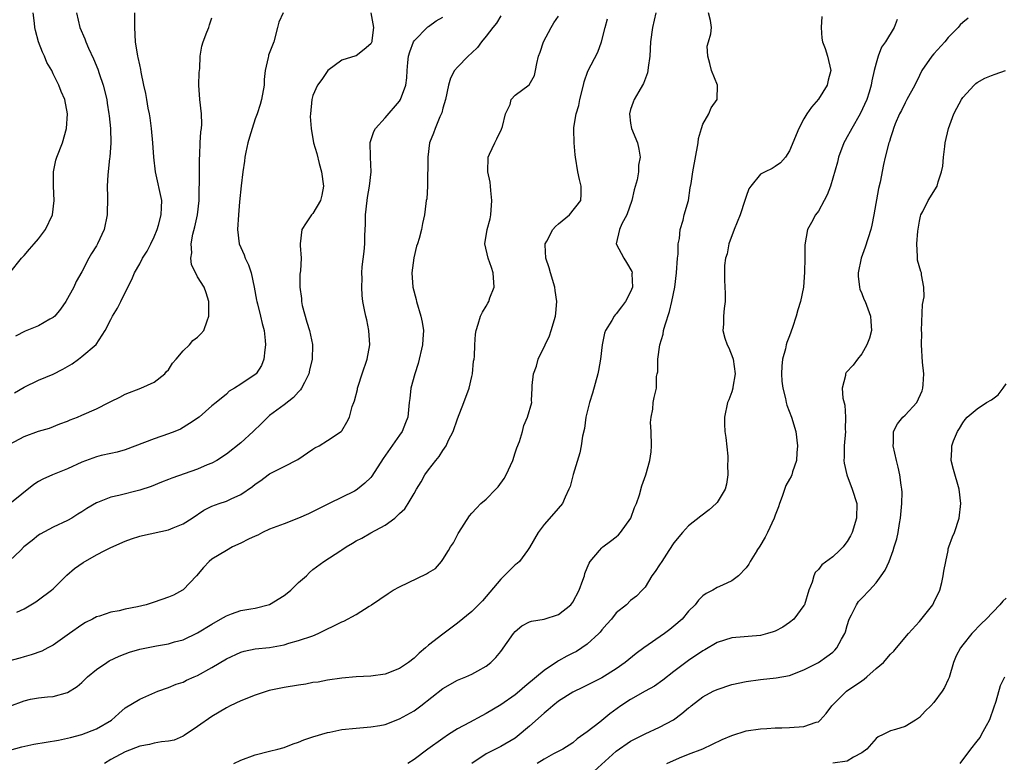
# Model space of a CAD drawing. Units: inches. Extents: x 2559000 to 2562000, y 1536000 to 1539000.
# Drawn here: x 2559218 to 2559355, y 1536899 to 1537002 of the extents above; entities that cross this region are included whole.
import ezdxf

# ---------------------------------------------------------------- set-up
doc = ezdxf.new("R2010")
doc.units = ezdxf.units.IN
doc.header["$MEASUREMENT"] = 0
doc.layers.add('LD25591536_2ft', color=123, linetype='Continuous')

msp = doc.modelspace()

# ---------------------------------------------------------------- linework, layer by layer
at = {"layer": 'LD25591536_2ft'}
for points, elevation in [([(2559254.86, 1537003), (2559254.27, 1537001.73), (2559254.1, 1537001), (2559253.58, 1536999), (2559252.86, 1536997.14), (2559252.83, 1536997), (2559252.81, 1536996.81), (2559252.38, 1536995), (2559252.24, 1536993.76), (2559252.22, 1536993), (2559251.88, 1536991), (2559251.68, 1536990.32), (2559251.25, 1536989), (2559251, 1536988.33), (2559250.57, 1536987), (2559250.21, 1536985.79), (2559250, 1536985), (2559249.72, 1536983.72), (2559249.58, 1536983), (2559249.53, 1536982.47), (2559249.3, 1536981), (2559249.06, 1536979.06), (2559248.84, 1536976.84), (2559248.69, 1536975), (2559248.56, 1536973), (2559248.78, 1536971), (2559249.47, 1536969.47), (2559249.61, 1536969), (2559250.09, 1536968.09), (2559250.43, 1536967), (2559250.87, 1536965), (2559251.18, 1536963.18), (2559251.22, 1536963), (2559251.33, 1536962.67), (2559251.74, 1536961), (2559251.95, 1536959.95), (2559252.25, 1536959), (2559252.39, 1536957.61), (2559252.43, 1536957), (2559252.32, 1536956.32), (2559252.21, 1536955), (2559251.86, 1536954.14), (2559251.13, 1536953), (2559251, 1536952.88), (2559249, 1536951.55), (2559248.12, 1536951), (2559247.41, 1536950.59), (2559247, 1536950.16), (2559245.59, 1536949), (2559245, 1536948.54), (2559243.22, 1536947), (2559241.9, 1536946.1), (2559240.66, 1536945.34), (2559239.86, 1536945), (2559239, 1536944.66), (2559237, 1536943.96), (2559233, 1536942.45), (2559231.86, 1536942.14), (2559231, 1536941.94), (2559229.67, 1536941.67), (2559229, 1536941.51), (2559227, 1536940.77), (2559225, 1536939.82), (2559222.94, 1536939), (2559221.6, 1536938.4), (2559221, 1536938.06), (2559220.33, 1536937.67), (2559217, 1536934.96)], 8498), ([(2559267.01, 1537002.99), (2559267.36, 1537001), (2559267.17, 1536999.17), (2559267.15, 1536999), (2559267.11, 1536998.89), (2559267, 1536998.72), (2559266.09, 1536997.91), (2559265, 1536997.06), (2559264.94, 1536997.06), (2559263, 1536996.47), (2559261.04, 1536995), (2559260.22, 1536993.78), (2559259.64, 1536993), (2559259, 1536991.55), (2559258.82, 1536991), (2559258.65, 1536989), (2559258.63, 1536988.63), (2559258.73, 1536987), (2559259.09, 1536985), (2559259.53, 1536983.53), (2559259.85, 1536982.15), (2559260.19, 1536981), (2559260.44, 1536979), (2559260.24, 1536977.76), (2559260.02, 1536977), (2559259, 1536975.22), (2559258.8, 1536975), (2559258.07, 1536973.93), (2559257.46, 1536973), (2559257.23, 1536971), (2559257.22, 1536970.78), (2559257.35, 1536969), (2559257.28, 1536967.28), (2559257.19, 1536966.81), (2559257.17, 1536965), (2559257.41, 1536963.41), (2559257.41, 1536963), (2559257.52, 1536962.48), (2559258.16, 1536960.16), (2559258.52, 1536959), (2559258.93, 1536957.07), (2559258.94, 1536956.94), (2559258.91, 1536955), (2559258.51, 1536953.49), (2559258.42, 1536953), (2559257.81, 1536951.81), (2559257.42, 1536951), (2559257.25, 1536950.75), (2559257, 1536950.51), (2559256.3, 1536949.7), (2559255, 1536948.68), (2559253, 1536947.22), (2559252.74, 1536947), (2559251.88, 1536946.12), (2559250.71, 1536945), (2559249, 1536943.42), (2559247, 1536941.86), (2559245.7, 1536941), (2559245, 1536940.61), (2559244.36, 1536940.36), (2559243, 1536939.78), (2559239.45, 1536938.55), (2559239, 1536938.34), (2559238.03, 1536937.97), (2559236.61, 1536937.39), (2559235, 1536936.85), (2559232.13, 1536936.13), (2559231, 1536935.88), (2559229.17, 1536935.17), (2559229, 1536935.11), (2559227.66, 1536934.34), (2559227, 1536933.87), (2559226.45, 1536933.55), (2559225.58, 1536933), (2559225, 1536932.65), (2559223, 1536931.76), (2559221.23, 1536930.77), (2559221, 1536930.62), (2559220.11, 1536929.89), (2559218.97, 1536929), (2559218.47, 1536928.52), (2559217, 1536927.11)], 8496), ([(2559217.03, 1536966.97), (2559218.64, 1536969), (2559219, 1536969.39), (2559219.73, 1536970.27), (2559220.4, 1536971), (2559221, 1536971.7), (2559221.97, 1536973), (2559222.93, 1536975), (2559223.17, 1536977), (2559223.05, 1536979), (2559223.06, 1536981), (2559223.4, 1536982.6), (2559223.51, 1536983), (2559224.29, 1536985), (2559224.88, 1536987), (2559225.01, 1536989), (2559224.62, 1536991), (2559224.13, 1536992.13), (2559223.8, 1536993), (2559223, 1536994.58), (2559222.81, 1536995), (2559222.13, 1536996.13), (2559221.83, 1536997), (2559221.54, 1536997.54), (2559220.97, 1536999), (2559220.55, 1537000.55), (2559220.46, 1537001), (2559220.41, 1537001.59), (2559220.24, 1537003)], 8506), ([(2559217.66, 1536950.34), (2559219, 1536951.14), (2559221, 1536952.11), (2559223, 1536952.94), (2559224.36, 1536953.64), (2559225, 1536954.02), (2559225.63, 1536954.37), (2559226.52, 1536955), (2559227, 1536955.37), (2559228.96, 1536957.04), (2559230.24, 1536959), (2559231, 1536960.54), (2559231.24, 1536961), (2559231.92, 1536962.08), (2559232.4, 1536963), (2559233, 1536964.25), (2559233.92, 1536966.08), (2559234.27, 1536967), (2559235, 1536968.23), (2559235.4, 1536969), (2559236.02, 1536969.98), (2559236.55, 1536971), (2559237, 1536971.96), (2559237.4, 1536973), (2559237.6, 1536973.6), (2559237.98, 1536975), (2559238.04, 1536976.04), (2559238.05, 1536977), (2559237.18, 1536981), (2559236.98, 1536983), (2559236.83, 1536985), (2559236.63, 1536987), (2559236.44, 1536988.44), (2559236.35, 1536989), (2559236.18, 1536989.82), (2559235.97, 1536991), (2559235.84, 1536991.84), (2559235.58, 1536993), (2559235.21, 1536994.79), (2559235.16, 1536995.16), (2559235, 1536995.81), (2559234.8, 1536996.8), (2559234.74, 1536997), (2559234.4, 1536999), (2559234.33, 1537001), (2559234.32, 1537003)], 8502), ([(2559226.26, 1537003), (2559226.69, 1537001), (2559227.41, 1536999.41), (2559227.52, 1536999), (2559227.89, 1536998.11), (2559228.62, 1536996.62), (2559229.2, 1536995.2), (2559229.38, 1536994.62), (2559229.94, 1536993), (2559230.43, 1536991), (2559230.49, 1536990.49), (2559230.74, 1536989), (2559230.76, 1536988.75), (2559230.94, 1536987), (2559231, 1536985), (2559230.87, 1536983), (2559230.84, 1536982.84), (2559230.57, 1536980.57), (2559230.48, 1536979), (2559230.52, 1536977.48), (2559230.51, 1536975), (2559230.09, 1536973), (2559229.16, 1536971), (2559229, 1536970.72), (2559228.34, 1536969.66), (2559227.96, 1536969), (2559227, 1536967.1), (2559226.22, 1536965.78), (2559225.87, 1536965), (2559224.76, 1536963), (2559224.05, 1536961.95), (2559223.23, 1536961), (2559223, 1536960.79), (2559222.55, 1536960.55), (2559221, 1536959.63), (2559219.12, 1536958.88), (2559217.81, 1536958.19)], 8504), ([(2559306.49, 1537003), (2559306.02, 1537001), (2559305.77, 1536999), (2559305.65, 1536997), (2559305.44, 1536995.44), (2559305.4, 1536995), (2559305.32, 1536994.68), (2559304.78, 1536993.22), (2559304.66, 1536993), (2559304.13, 1536992.13), (2559303.48, 1536991), (2559303.37, 1536990.63), (2559303, 1536989.6), (2559302.82, 1536989), (2559303, 1536987.73), (2559303.13, 1536987), (2559303.94, 1536985), (2559304.14, 1536984.14), (2559304.3, 1536983), (2559304.11, 1536981.89), (2559304.07, 1536981), (2559303.89, 1536979.89), (2559303.51, 1536978.49), (2559303.16, 1536977), (2559302.45, 1536975), (2559301.77, 1536973.77), (2559301.45, 1536973), (2559301, 1536971), (2559302.04, 1536969), (2559302.41, 1536968.41), (2559303.15, 1536967.15), (2559303.19, 1536967), (2559303.17, 1536966.83), (2559303.25, 1536965), (2559303, 1536964.34), (2559302.28, 1536963), (2559301.72, 1536962.28), (2559301, 1536961.32), (2559300.84, 1536961.16), (2559300.73, 1536961), (2559300.39, 1536960.39), (2559299.52, 1536959), (2559299.36, 1536958.64), (2559299.04, 1536957), (2559298.83, 1536955), (2559298.54, 1536953.46), (2559298.47, 1536953), (2559297.7, 1536950.3), (2559297.3, 1536949), (2559296.81, 1536947), (2559296.59, 1536945.41), (2559296.33, 1536944.33), (2559296.13, 1536943), (2559295.94, 1536942.06), (2559295.02, 1536939.02), (2559294.62, 1536937.38), (2559294.45, 1536937), (2559293.91, 1536935.91), (2559293.57, 1536935), (2559292.38, 1536933.62), (2559291, 1536932.1), (2559290.19, 1536931), (2559289, 1536928.93), (2559288.7, 1536928.52), (2559287.59, 1536927), (2559287.29, 1536926.71), (2559287, 1536926.53), (2559285.5, 1536925), (2559285, 1536924.55), (2559283, 1536922.15), (2559282.46, 1536921.54), (2559281, 1536920.04), (2559279, 1536918.43), (2559277, 1536916.92), (2559275, 1536915.38), (2559274.6, 1536915), (2559273.73, 1536914.27), (2559273, 1536913.59), (2559272.24, 1536913), (2559271, 1536912.14), (2559269, 1536911.35), (2559267, 1536911.08), (2559265, 1536911.02), (2559263, 1536910.83), (2559261, 1536910.53), (2559259.72, 1536910.28), (2559259, 1536910.2), (2559258, 1536910), (2559257, 1536909.86), (2559255, 1536909.52), (2559252.91, 1536909.09), (2559251, 1536908.48), (2559249, 1536907.69), (2559247.53, 1536907), (2559247, 1536906.73), (2559245, 1536905.5), (2559243, 1536904.1), (2559241.14, 1536902.86), (2559241, 1536902.78), (2559239.78, 1536902.22), (2559239, 1536902.07), (2559238.01, 1536902.01), (2559237, 1536901.8), (2559236.37, 1536901.63), (2559235, 1536901.39), (2559233, 1536900.62), (2559231, 1536899.54), (2559230.11, 1536899)], 8486), ([(2559248.04, 1536899), (2559249, 1536899.44), (2559251, 1536900.19), (2559253, 1536900.72), (2559254.13, 1536901), (2559255, 1536901.23), (2559256.27, 1536901.73), (2559257, 1536901.95), (2559257.75, 1536902.25), (2559259, 1536902.69), (2559261, 1536903.29), (2559261.35, 1536903.35), (2559263, 1536903.7), (2559265, 1536903.91), (2559267, 1536904.06), (2559268.27, 1536904.27), (2559269, 1536904.42), (2559271, 1536905.17), (2559273, 1536906.31), (2559273.95, 1536907), (2559277, 1536909.39), (2559279, 1536910.55), (2559280.16, 1536911), (2559281, 1536911.37), (2559281.85, 1536911.85), (2559283, 1536912.47), (2559283.64, 1536913), (2559284.31, 1536913.69), (2559285, 1536914.53), (2559286.77, 1536917), (2559287, 1536917.29), (2559287.94, 1536918.06), (2559289, 1536918.62), (2559289.28, 1536918.72), (2559291, 1536918.99), (2559293, 1536919.64), (2559294.7, 1536921), (2559294.85, 1536921.15), (2559295, 1536921.35), (2559295.88, 1536923), (2559296.38, 1536924.38), (2559296.59, 1536925), (2559296.67, 1536925.33), (2559297, 1536926.12), (2559297.24, 1536926.76), (2559297.41, 1536927), (2559298.7, 1536928.52), (2559299, 1536928.86), (2559299.16, 1536929), (2559300.21, 1536929.79), (2559301, 1536930.42), (2559301.31, 1536930.69), (2559301.58, 1536931), (2559303.04, 1536933), (2559303.55, 1536934.45), (2559303.8, 1536935), (2559304.22, 1536936.22), (2559304.55, 1536937.45), (2559305.1, 1536939), (2559305.67, 1536941), (2559305.83, 1536942.17), (2559305.89, 1536943), (2559305.84, 1536945), (2559305.75, 1536946.25), (2559305.82, 1536947), (2559306.09, 1536948.09), (2559306.14, 1536949), (2559306.27, 1536949.73), (2559306.57, 1536951), (2559306.6, 1536952.61), (2559306.68, 1536953), (2559306.75, 1536953.25), (2559306.77, 1536955), (2559307.05, 1536957), (2559307.51, 1536958.49), (2559307.56, 1536959), (2559307.76, 1536959.76), (2559308.39, 1536961.61), (2559308.71, 1536963), (2559309.1, 1536965), (2559309.37, 1536967), (2559309.51, 1536969), (2559309.58, 1536969.58), (2559309.58, 1536971), (2559309.75, 1536971.75), (2559309.84, 1536973), (2559310.26, 1536974.26), (2559310.43, 1536975), (2559310.99, 1536977), (2559311.25, 1536978.75), (2559311.37, 1536979.37), (2559311.61, 1536981), (2559312.33, 1536985), (2559312.4, 1536985.6), (2559312.8, 1536987), (2559313, 1536987.57), (2559313.81, 1536989), (2559314.16, 1536989.84), (2559314.97, 1536991), (2559315.03, 1536993), (2559314.21, 1536995), (2559313.97, 1536995.97), (2559313.69, 1536997), (2559313.62, 1536998.38), (2559313.76, 1536999), (2559314.1, 1537000.1), (2559314.2, 1537001), (2559314.05, 1537001.95), (2559313.8, 1537003)], 8484), ([(2559285, 1537002.61), (2559284.41, 1537001.59), (2559283.9, 1537001), (2559283, 1536999.77), (2559282.36, 1536999), (2559281.77, 1536998.23), (2559281, 1536997.45), (2559280.51, 1536997), (2559279, 1536995.5), (2559278.61, 1536995), (2559278.05, 1536993.95), (2559277.78, 1536993), (2559277.37, 1536991), (2559277, 1536989.79), (2559276.84, 1536989.16), (2559276.58, 1536988.58), (2559275.93, 1536987), (2559275.68, 1536986.32), (2559275.16, 1536985), (2559274.89, 1536983), (2559274.9, 1536981.1), (2559274.88, 1536980.88), (2559274.86, 1536979), (2559274.77, 1536977.23), (2559274.69, 1536977), (2559274.61, 1536976.61), (2559274.45, 1536975), (2559274.18, 1536973.82), (2559274.05, 1536973), (2559273.73, 1536971.73), (2559273.48, 1536971), (2559273.34, 1536970.66), (2559272.95, 1536969.05), (2559272.71, 1536967), (2559272.85, 1536965), (2559273.29, 1536963.29), (2559273.35, 1536963), (2559273.95, 1536961), (2559274.13, 1536960.13), (2559274.3, 1536959), (2559274.22, 1536957.78), (2559274.19, 1536957), (2559273.58, 1536954.42), (2559273.09, 1536953), (2559272.55, 1536951), (2559272.41, 1536949.59), (2559272.33, 1536949), (2559272.16, 1536947), (2559271.82, 1536946.18), (2559271.37, 1536945), (2559271, 1536944.5), (2559268.73, 1536941.27), (2559267.17, 1536938.83), (2559267, 1536938.63), (2559266.16, 1536937.84), (2559265.18, 1536937), (2559265, 1536936.88), (2559264.74, 1536936.74), (2559261.26, 1536935), (2559258.39, 1536933.61), (2559257, 1536932.98), (2559255, 1536932.22), (2559253, 1536931.45), (2559252.02, 1536931), (2559251.36, 1536930.64), (2559251, 1536930.5), (2559250.06, 1536930.06), (2559249, 1536929.53), (2559247.87, 1536929), (2559247, 1536928.52), (2559245, 1536927.29), (2559244.61, 1536927), (2559243.85, 1536926.15), (2559242.87, 1536925), (2559241, 1536923.05), (2559240.93, 1536923), (2559239.66, 1536922.34), (2559239, 1536922.03), (2559237, 1536921.33), (2559235.89, 1536921), (2559234.71, 1536920.71), (2559233, 1536920.36), (2559232.15, 1536920.15), (2559231, 1536919.95), (2559229.42, 1536919.42), (2559229, 1536919.3), (2559228.47, 1536919), (2559227.49, 1536918.51), (2559227, 1536918.23), (2559225.3, 1536917), (2559223, 1536915.4), (2559222.29, 1536915), (2559221.43, 1536914.57), (2559219.96, 1536914.04), (2559219, 1536913.76), (2559218.39, 1536913.61), (2559216.82, 1536913.18)], 8492), ([(2559217, 1536906.96), (2559219, 1536907.68), (2559219.89, 1536907.89), (2559221, 1536908.08), (2559222.21, 1536908.21), (2559223, 1536908.27), (2559225, 1536908.81), (2559226.32, 1536909.68), (2559227, 1536910.22), (2559227.79, 1536911), (2559229, 1536912), (2559230.45, 1536913), (2559230.79, 1536913.21), (2559232.14, 1536913.86), (2559233, 1536914.2), (2559233.59, 1536914.41), (2559235, 1536914.85), (2559237.32, 1536915.32), (2559239, 1536915.59), (2559239.83, 1536915.83), (2559241, 1536916.12), (2559243, 1536917.08), (2559245, 1536918.3), (2559246.21, 1536919), (2559247, 1536919.47), (2559247.71, 1536919.71), (2559249, 1536920.2), (2559250.41, 1536920.41), (2559251, 1536920.52), (2559253, 1536921.03), (2559255, 1536922.28), (2559255.42, 1536922.58), (2559255.93, 1536923), (2559257, 1536924.08), (2559258.09, 1536925), (2559258.52, 1536925.48), (2559259, 1536925.86), (2559260.52, 1536927), (2559262.86, 1536928.52), (2559263, 1536928.6), (2559263.58, 1536929), (2559264.49, 1536929.51), (2559265, 1536929.83), (2559265.79, 1536930.21), (2559267, 1536930.94), (2559269, 1536932.03), (2559270.33, 1536933), (2559271, 1536933.63), (2559271.72, 1536934.28), (2559272.18, 1536935), (2559273, 1536936.41), (2559273.32, 1536937), (2559273.98, 1536938.02), (2559274.49, 1536939), (2559275, 1536939.69), (2559276, 1536941), (2559276.48, 1536941.52), (2559277, 1536942.35), (2559277.46, 1536943), (2559277.78, 1536943.78), (2559278.4, 1536945), (2559279, 1536946.77), (2559279.91, 1536949), (2559280.62, 1536951), (2559281, 1536952.61), (2559281.08, 1536953), (2559281.25, 1536954.75), (2559281.32, 1536955), (2559281.38, 1536955.38), (2559281.43, 1536957), (2559281.52, 1536958.48), (2559281.6, 1536959), (2559281.88, 1536959.88), (2559282.2, 1536961), (2559282.48, 1536961.52), (2559283, 1536962.35), (2559283.24, 1536962.76), (2559283.34, 1536963), (2559283.5, 1536963.5), (2559284.09, 1536965), (2559283.97, 1536967), (2559283.74, 1536967.74), (2559283.25, 1536969), (2559282.81, 1536971), (2559283.14, 1536973), (2559283.55, 1536974.45), (2559283.64, 1536975), (2559283.79, 1536977), (2559283.62, 1536978.38), (2559283.59, 1536979), (2559283.53, 1536979.53), (2559283.2, 1536981), (2559283.26, 1536983), (2559283.44, 1536983.45), (2559284.17, 1536985), (2559284.47, 1536985.53), (2559285.13, 1536986.87), (2559285.26, 1536987.26), (2559285.67, 1536989), (2559286.29, 1536990.29), (2559286.44, 1536991), (2559287, 1536991.62), (2559288.96, 1536993.04), (2559289.68, 1536994.32), (2559289.83, 1536995), (2559289.99, 1536995.99), (2559290.25, 1536997), (2559290.46, 1536997.54), (2559290.94, 1536999), (2559291.98, 1537001), (2559292.36, 1537001.64), (2559293, 1537002.57)], 8490), ([(2559217, 1536943.22), (2559219, 1536944.32), (2559221, 1536945.03), (2559222.52, 1536945.48), (2559223.94, 1536946.06), (2559225, 1536946.45), (2559225.37, 1536946.63), (2559226.39, 1536947), (2559227, 1536947.25), (2559229, 1536948.13), (2559230.74, 1536949), (2559231, 1536949.15), (2559232.26, 1536949.74), (2559233, 1536950.19), (2559235.14, 1536951), (2559237, 1536951.82), (2559238.46, 1536953), (2559238.71, 1536953.29), (2559239, 1536953.56), (2559239.55, 1536954.45), (2559240.06, 1536955), (2559241, 1536956.18), (2559241.88, 1536957), (2559242.38, 1536957.62), (2559243, 1536958.06), (2559243.47, 1536958.53), (2559243.89, 1536959), (2559244.33, 1536960.33), (2559244.58, 1536961), (2559244.57, 1536961.43), (2559244.57, 1536963), (2559244.21, 1536964.21), (2559243.92, 1536965), (2559243, 1536966.44), (2559242.16, 1536968.16), (2559242.1, 1536969), (2559242.23, 1536969.77), (2559242.13, 1536971), (2559242.36, 1536972.36), (2559242.65, 1536973.35), (2559243, 1536975), (2559243.22, 1536977), (2559243.24, 1536978.76), (2559243.28, 1536979.28), (2559243.26, 1536982.74), (2559243.33, 1536983.33), (2559243.39, 1536985), (2559243.49, 1536986.51), (2559243.57, 1536987), (2559243.59, 1536987.59), (2559243.55, 1536989), (2559243.31, 1536991), (2559243.2, 1536993), (2559243.24, 1536994.76), (2559243.31, 1536995.31), (2559243.37, 1536997), (2559243.59, 1536998.41), (2559243.79, 1536999), (2559244.32, 1537000.32), (2559244.56, 1537001), (2559244.66, 1537001.34), (2559245, 1537002.33)], 8500), ([(2559217, 1536900.84), (2559218.68, 1536901.32), (2559220.32, 1536901.68), (2559223.76, 1536902.24), (2559225.42, 1536902.58), (2559227, 1536903.01), (2559229, 1536903.79), (2559231.08, 1536905), (2559232.09, 1536905.91), (2559233, 1536906.7), (2559235, 1536907.93), (2559237.51, 1536909), (2559239, 1536909.52), (2559240.03, 1536909.97), (2559241, 1536910.28), (2559241.48, 1536910.52), (2559242.55, 1536911), (2559243, 1536911.19), (2559245, 1536912.28), (2559247, 1536913.5), (2559249, 1536914.43), (2559249.45, 1536914.55), (2559251, 1536914.87), (2559253, 1536915.09), (2559255, 1536915.46), (2559255.67, 1536915.67), (2559257, 1536916.02), (2559259, 1536916.7), (2559259.7, 1536917), (2559263, 1536918.62), (2559263.29, 1536918.71), (2559265, 1536919.62), (2559266.78, 1536920.78), (2559267, 1536920.9), (2559267.12, 1536921), (2559268.25, 1536921.75), (2559269.43, 1536922.57), (2559270.09, 1536923), (2559271, 1536923.46), (2559274.73, 1536925.27), (2559275, 1536925.47), (2559275.98, 1536926.02), (2559276.79, 1536927), (2559277, 1536927.28), (2559277.77, 1536928.52), (2559278.07, 1536929), (2559278.45, 1536929.55), (2559279, 1536930.67), (2559279.13, 1536930.87), (2559279.2, 1536931), (2559280.69, 1536933.31), (2559281, 1536933.67), (2559281.64, 1536934.36), (2559282.27, 1536935), (2559283, 1536935.61), (2559284.35, 1536937), (2559284.66, 1536937.34), (2559285.5, 1536938.5), (2559285.77, 1536939), (2559286.66, 1536941), (2559287, 1536942.05), (2559287.25, 1536942.75), (2559287.59, 1536943.59), (2559288, 1536945), (2559288.19, 1536945.81), (2559288.73, 1536947), (2559289.3, 1536949), (2559289.29, 1536949.29), (2559289.37, 1536951), (2559289.35, 1536951.35), (2559289.53, 1536953), (2559289.95, 1536954.05), (2559290.19, 1536955), (2559291.17, 1536957), (2559291.74, 1536958.26), (2559291.99, 1536959), (2559292.57, 1536961), (2559292.62, 1536961.38), (2559292.79, 1536963), (2559292.54, 1536964.54), (2559292.5, 1536965), (2559291.89, 1536967), (2559291.7, 1536967.7), (2559291.27, 1536969), (2559291.15, 1536970.85), (2559291.15, 1536971), (2559291.39, 1536971.39), (2559292.24, 1536973), (2559292.6, 1536973.4), (2559293, 1536973.78), (2559294.53, 1536975), (2559296.11, 1536977), (2559296.13, 1536977.87), (2559296.14, 1536979), (2559295.92, 1536979.92), (2559295.69, 1536981), (2559295.38, 1536983), (2559295.32, 1536983.32), (2559295.16, 1536985), (2559295.14, 1536986.86), (2559295.11, 1536987.11), (2559295.45, 1536989), (2559295.84, 1536990.16), (2559295.96, 1536991), (2559296.47, 1536993), (2559296.54, 1536993.46), (2559297.06, 1536994.94), (2559298.44, 1536997.56), (2559298.98, 1536999), (2559299.45, 1537001), (2559299.81, 1537002.19)], 8488), ([(2559217.98, 1536919.98), (2559219, 1536920.41), (2559220.61, 1536921.39), (2559221, 1536921.65), (2559222.79, 1536923), (2559223, 1536923.19), (2559224.92, 1536925.08), (2559225.99, 1536926.01), (2559227.16, 1536926.84), (2559229, 1536927.9), (2559230.18, 1536928.52), (2559231, 1536928.94), (2559233, 1536929.82), (2559233.86, 1536930.14), (2559235, 1536930.48), (2559235.41, 1536930.59), (2559239, 1536931.37), (2559239.65, 1536931.65), (2559241, 1536932.19), (2559242.28, 1536933), (2559243.9, 1536934.1), (2559245, 1536934.63), (2559245.99, 1536935), (2559247, 1536935.33), (2559247.67, 1536935.67), (2559249, 1536936.25), (2559250.63, 1536937.37), (2559251, 1536937.7), (2559251.77, 1536938.23), (2559252.79, 1536939), (2559253, 1536939.15), (2559255, 1536940.15), (2559256.88, 1536941.12), (2559259, 1536942.55), (2559259.28, 1536942.72), (2559259.84, 1536943), (2559261, 1536943.73), (2559262.92, 1536945), (2559263, 1536945.09), (2559263.7, 1536946.3), (2559264.04, 1536947), (2559264.45, 1536948.45), (2559264.66, 1536949), (2559264.77, 1536949.23), (2559265.16, 1536950.84), (2559265.19, 1536951), (2559265.27, 1536951.27), (2559265.82, 1536953), (2559266.51, 1536955), (2559266.88, 1536957), (2559266.75, 1536959), (2559266.47, 1536960.47), (2559266.32, 1536961), (2559266.12, 1536961.88), (2559265.92, 1536963), (2559265.83, 1536963.83), (2559265.76, 1536965), (2559265.8, 1536966.2), (2559265.77, 1536967), (2559265.83, 1536967.83), (2559266.07, 1536969.93), (2559266.16, 1536971), (2559266.16, 1536972.16), (2559266.26, 1536973.74), (2559266.26, 1536975), (2559266.52, 1536977), (2559266.56, 1536977.44), (2559266.85, 1536979), (2559267.04, 1536981), (2559266.97, 1536983), (2559266.94, 1536985.06), (2559267.43, 1536986.57), (2559267.66, 1536987), (2559269, 1536988.46), (2559271, 1536990.79), (2559271.13, 1536991), (2559271.84, 1536993), (2559272, 1536994), (2559272.04, 1536995), (2559272.14, 1536996.14), (2559272.25, 1536997), (2559272.41, 1536997.59), (2559272.94, 1536999), (2559273, 1536999.11), (2559274.92, 1537001.08), (2559275, 1537001.12), (2559276.08, 1537001.92), (2559277, 1537002.41)], 8494), ([(2559329.49, 1537002.51), (2559329.4, 1537001), (2559329.49, 1536999.49), (2559329.58, 1536999), (2559329.93, 1536998.07), (2559330.25, 1536997), (2559330.71, 1536995), (2559330.34, 1536993.66), (2559330.2, 1536993), (2559329, 1536991.04), (2559328.05, 1536989.95), (2559327.41, 1536989), (2559327, 1536988.31), (2559326.28, 1536987), (2559325, 1536983.88), (2559324.45, 1536983), (2559323.76, 1536982.24), (2559323, 1536981.71), (2559322.58, 1536981.42), (2559321.61, 1536981), (2559321, 1536980.64), (2559319.64, 1536979), (2559319.39, 1536978.61), (2559319, 1536977.56), (2559318.83, 1536977), (2559318.16, 1536975), (2559317.35, 1536973), (2559316.6, 1536971), (2559316.37, 1536969.63), (2559316.13, 1536969), (2559316.01, 1536968.01), (2559315.98, 1536967), (2559316.02, 1536965.98), (2559316.11, 1536964.11), (2559316.09, 1536963), (2559315.95, 1536962.05), (2559315.87, 1536961), (2559315.86, 1536959.86), (2559315.78, 1536959), (2559316.06, 1536957.94), (2559316.36, 1536957), (2559316.58, 1536956.58), (2559317.16, 1536955.16), (2559317.2, 1536955), (2559317.48, 1536953), (2559317.16, 1536951.16), (2559317.15, 1536951), (2559317, 1536950.51), (2559316.6, 1536949.4), (2559316.43, 1536949), (2559316, 1536947), (2559315.99, 1536946.01), (2559316.06, 1536945), (2559316.18, 1536944.18), (2559316.44, 1536941.56), (2559316.47, 1536941), (2559316.42, 1536940.42), (2559316.45, 1536939), (2559316.28, 1536937.72), (2559316.07, 1536937), (2559315, 1536935.18), (2559314.86, 1536935), (2559313.86, 1536934.14), (2559312.72, 1536933.28), (2559311, 1536931.92), (2559310.17, 1536931), (2559309, 1536929.56), (2559308.3, 1536928.52), (2559307.3, 1536927), (2559307, 1536926.51), (2559306.4, 1536925.6), (2559305.95, 1536925), (2559305, 1536923.45), (2559304.6, 1536923), (2559303.81, 1536922.19), (2559303, 1536921.56), (2559302.41, 1536921), (2559301, 1536919.85), (2559300.35, 1536919), (2559299.72, 1536918.28), (2559299, 1536917.5), (2559298.79, 1536917.21), (2559298.59, 1536917), (2559297, 1536915.54), (2559296.24, 1536915), (2559295.48, 1536914.52), (2559295, 1536914.27), (2559294.14, 1536913.86), (2559293, 1536913.21), (2559292.85, 1536913.15), (2559291, 1536911.9), (2559289.96, 1536911), (2559288.35, 1536909.65), (2559287.62, 1536909), (2559287, 1536908.5), (2559285, 1536907.1), (2559283, 1536905.9), (2559282.38, 1536905.62), (2559280.68, 1536904.68), (2559279, 1536903.79), (2559277.76, 1536903), (2559277, 1536902.47), (2559274.92, 1536901), (2559273, 1536899.57), (2559272.12, 1536899)], 8482), ([(2559339.93, 1537002.07), (2559339.51, 1537001), (2559338.31, 1536999), (2559337.73, 1536998.27), (2559337.3, 1536997), (2559337, 1536996.03), (2559336.74, 1536995), (2559336.42, 1536993.58), (2559336.32, 1536993), (2559336.04, 1536992.04), (2559335.71, 1536991), (2559334.78, 1536989), (2559333.62, 1536987), (2559333.42, 1536986.58), (2559333, 1536985.82), (2559332.69, 1536985.31), (2559332.54, 1536985), (2559331.8, 1536983), (2559331.66, 1536982.34), (2559331, 1536980.11), (2559330.66, 1536979), (2559330.23, 1536977.77), (2559329.82, 1536977), (2559329, 1536975.55), (2559328.6, 1536975), (2559328.06, 1536973.94), (2559327.51, 1536973), (2559327.13, 1536970.87), (2559327.11, 1536969), (2559327.06, 1536967.06), (2559326.93, 1536965), (2559326.54, 1536963), (2559326.14, 1536961.86), (2559325.91, 1536961), (2559325.4, 1536959.4), (2559325, 1536958.24), (2559324.65, 1536957.35), (2559324.55, 1536957), (2559324.44, 1536956.44), (2559324.04, 1536955), (2559323.93, 1536954.07), (2559323.89, 1536953), (2559323.96, 1536951.96), (2559324.06, 1536951), (2559324.45, 1536949.55), (2559324.55, 1536949), (2559324.64, 1536948.64), (2559325.26, 1536947), (2559325.86, 1536945), (2559326.12, 1536943), (2559326.03, 1536942.03), (2559325.98, 1536941), (2559325.42, 1536939.42), (2559325.31, 1536939), (2559325.23, 1536938.77), (2559325, 1536938.41), (2559324.5, 1536937.5), (2559323.98, 1536935.98), (2559323.6, 1536935), (2559323.46, 1536934.54), (2559323, 1536933.39), (2559322.87, 1536933), (2559321.97, 1536931), (2559321.65, 1536930.35), (2559320.9, 1536929.1), (2559320.5, 1536928.52), (2559320.48, 1536928.48), (2559319.56, 1536927), (2559319.39, 1536926.61), (2559319, 1536926.12), (2559317.93, 1536925), (2559317, 1536924.31), (2559315.72, 1536923.72), (2559315, 1536923.37), (2559314.39, 1536923), (2559313.46, 1536922.54), (2559313, 1536922.21), (2559312.39, 1536921.61), (2559311.94, 1536921), (2559311, 1536920.08), (2559310.12, 1536919), (2559309, 1536918.03), (2559308.43, 1536917.57), (2559307.7, 1536917), (2559304.84, 1536915), (2559303.78, 1536914.22), (2559302.24, 1536913), (2559301, 1536912.11), (2559299, 1536910.87), (2559297, 1536909.87), (2559296.43, 1536909.57), (2559295, 1536908.87), (2559293, 1536907.61), (2559292.21, 1536907), (2559291.57, 1536906.43), (2559291, 1536905.99), (2559289, 1536904.15), (2559287.28, 1536902.72), (2559287, 1536902.52), (2559285, 1536901.35), (2559283, 1536900.35), (2559281, 1536899.01)], 8480), ([(2559349.74, 1537002.26), (2559349, 1537001.66), (2559348.65, 1537001.35), (2559348.37, 1537001), (2559347, 1536999.58), (2559346.52, 1536999), (2559345, 1536997.34), (2559344.71, 1536997), (2559343.34, 1536995), (2559343, 1536994.34), (2559342.35, 1536993), (2559341.27, 1536991), (2559341, 1536990.53), (2559340.5, 1536989.5), (2559340.23, 1536989), (2559339.64, 1536987.64), (2559339.4, 1536987), (2559339.33, 1536986.67), (2559339, 1536985.71), (2559338.84, 1536985.16), (2559338.77, 1536985), (2559338.24, 1536983), (2559338, 1536982), (2559337.56, 1536979.56), (2559337.35, 1536978.65), (2559336.69, 1536975), (2559336.41, 1536973.59), (2559336.26, 1536973), (2559335.47, 1536970.53), (2559334.93, 1536969), (2559334.5, 1536967), (2559334.51, 1536966.51), (2559334.68, 1536965), (2559334.74, 1536964.73), (2559335, 1536964.14), (2559335.32, 1536963.32), (2559335.47, 1536963), (2559336.24, 1536961), (2559336.26, 1536960.26), (2559336.35, 1536959), (2559336.06, 1536957.94), (2559335.7, 1536957), (2559335, 1536955.75), (2559334.4, 1536955), (2559333.81, 1536954.19), (2559332.84, 1536953.16), (2559332.76, 1536953), (2559332.75, 1536952.75), (2559332.31, 1536951), (2559332.39, 1536949.61), (2559332.66, 1536948.66), (2559332.76, 1536947), (2559332.72, 1536945.28), (2559332.74, 1536945), (2559332.59, 1536943), (2559332.57, 1536941.43), (2559332.55, 1536941), (2559332.59, 1536940.59), (2559332.92, 1536939), (2559333.7, 1536937), (2559334.32, 1536935), (2559334.3, 1536933), (2559333.69, 1536931), (2559333.46, 1536930.54), (2559333, 1536929.76), (2559332.68, 1536929.32), (2559332.43, 1536929), (2559331.93, 1536928.52), (2559331, 1536927.62), (2559329.49, 1536926.51), (2559329, 1536925.87), (2559328.55, 1536925.45), (2559328.36, 1536925), (2559328.13, 1536924.13), (2559327.67, 1536923), (2559327.06, 1536921), (2559327, 1536920.88), (2559325.58, 1536919), (2559325, 1536918.51), (2559324.1, 1536917.9), (2559323, 1536917.32), (2559322.76, 1536917.24), (2559321.95, 1536917), (2559321, 1536916.75), (2559317, 1536916.39), (2559315, 1536915.75), (2559313.27, 1536914.73), (2559313, 1536914.59), (2559311, 1536913.26), (2559310.64, 1536913), (2559309, 1536911.74), (2559307.46, 1536910.54), (2559306.29, 1536909.71), (2559305, 1536909), (2559303, 1536907.88), (2559301.66, 1536907), (2559300.12, 1536905.88), (2559298.74, 1536904.74), (2559297, 1536903.37), (2559295.6, 1536902.4), (2559295, 1536901.86), (2559293.62, 1536901), (2559292.33, 1536900.33), (2559291, 1536899.59), (2559290.04, 1536899)], 8478), ([(2559296.95, 1536897), (2559301, 1536900.69), (2559303, 1536902.08), (2559305, 1536903.12), (2559307, 1536904.01), (2559308.94, 1536905.06), (2559310.1, 1536905.9), (2559311, 1536906.69), (2559311.18, 1536906.82), (2559311.4, 1536907), (2559313, 1536908.25), (2559314.44, 1536909), (2559315, 1536909.27), (2559317, 1536909.92), (2559319, 1536910.37), (2559321, 1536910.62), (2559323.15, 1536910.85), (2559325, 1536911.2), (2559327, 1536911.95), (2559329, 1536912.99), (2559330.19, 1536913.81), (2559331, 1536914.44), (2559331.3, 1536914.7), (2559331.58, 1536915), (2559332.21, 1536916.21), (2559332.67, 1536917), (2559332.76, 1536917.24), (2559333, 1536918.12), (2559333.27, 1536919), (2559333.61, 1536919.61), (2559334.26, 1536921), (2559334.57, 1536921.43), (2559335, 1536921.91), (2559336.06, 1536923), (2559337, 1536924.02), (2559337.72, 1536925), (2559338.23, 1536925.77), (2559338.8, 1536927), (2559339, 1536927.49), (2559339.35, 1536928.52), (2559339.52, 1536929), (2559339.87, 1536930.13), (2559340.03, 1536931), (2559340.23, 1536932.23), (2559340.39, 1536933), (2559340.58, 1536935), (2559340.61, 1536936.61), (2559340.58, 1536937), (2559340.46, 1536937.54), (2559340.3, 1536939), (2559340.07, 1536940.07), (2559339.8, 1536941), (2559339.37, 1536943), (2559339.41, 1536943.41), (2559339.4, 1536945), (2559339.96, 1536946.04), (2559340.71, 1536947), (2559341, 1536947.24), (2559342.64, 1536949), (2559343.38, 1536950.62), (2559343.49, 1536951), (2559343.53, 1536951.53), (2559343.59, 1536953), (2559343.41, 1536954.59), (2559343.27, 1536957), (2559343.31, 1536958.69), (2559343.29, 1536959), (2559343.42, 1536962.58), (2559343.65, 1536963.65), (2559343.6, 1536965), (2559343.28, 1536966.72), (2559343.27, 1536967), (2559343.19, 1536967.19), (2559342.75, 1536968.75), (2559342.72, 1536969), (2559342.75, 1536969.25), (2559342.62, 1536971), (2559342.76, 1536972.76), (2559343, 1536974.14), (2559343.15, 1536974.85), (2559343.2, 1536975), (2559343.47, 1536975.47), (2559344.21, 1536977), (2559345.46, 1536979), (2559345.59, 1536979.59), (2559346.06, 1536981), (2559346.23, 1536981.77), (2559346.32, 1536983), (2559346.5, 1536984.5), (2559346.58, 1536985), (2559347.01, 1536987), (2559347.76, 1536989), (2559348.2, 1536989.8), (2559348.82, 1536991), (2559349, 1536991.29), (2559350.58, 1536993), (2559350.79, 1536993.21), (2559351, 1536993.37), (2559352.06, 1536993.94), (2559353, 1536994.35), (2559353.47, 1536994.53), (2559354.93, 1536995)], 8476), ([(2559307.99, 1536899), (2559309.78, 1536899.78), (2559311, 1536900.27), (2559312.98, 1536901.02), (2559314.34, 1536901.66), (2559315.68, 1536902.32), (2559317, 1536902.87), (2559319, 1536903.5), (2559321, 1536903.81), (2559321.86, 1536903.86), (2559323, 1536903.95), (2559323.95, 1536903.95), (2559325, 1536903.99), (2559327, 1536904.11), (2559328.71, 1536904.71), (2559329, 1536904.79), (2559329.26, 1536905), (2559330.06, 1536905.94), (2559330.88, 1536907), (2559332.89, 1536909), (2559335, 1536910.47), (2559335.33, 1536910.67), (2559335.73, 1536911), (2559337, 1536912.14), (2559338, 1536913), (2559339, 1536914.15), (2559339.43, 1536914.57), (2559339.82, 1536915), (2559341.49, 1536917), (2559343, 1536918.68), (2559344.84, 1536921), (2559345, 1536921.29), (2559345.81, 1536923), (2559346.08, 1536924.08), (2559346.3, 1536925), (2559346.37, 1536925.63), (2559346.64, 1536927), (2559346.96, 1536928.52), (2559347, 1536928.72), (2559347.09, 1536929), (2559347.6, 1536930.4), (2559347.87, 1536931), (2559348.52, 1536933), (2559348.73, 1536935), (2559348.49, 1536937), (2559347.71, 1536939.71), (2559347.41, 1536941), (2559347.5, 1536942.5), (2559347.48, 1536943), (2559347.71, 1536943.71), (2559348.26, 1536945), (2559348.57, 1536945.43), (2559349, 1536946.19), (2559349.35, 1536946.65), (2559349.59, 1536947), (2559351, 1536948.14), (2559352.28, 1536949), (2559353, 1536949.39), (2559353.91, 1536950.09), (2559354.61, 1536951), (2559355, 1536951.61)], 8474), ([(2559355, 1536921.92), (2559354.53, 1536921.47), (2559354.14, 1536921), (2559352.25, 1536919), (2559351.6, 1536918.4), (2559350.25, 1536917), (2559349, 1536915.42), (2559348.69, 1536915), (2559348.1, 1536913.9), (2559347.73, 1536913), (2559347.11, 1536910.89), (2559347, 1536910.63), (2559346.48, 1536909.52), (2559346.17, 1536909), (2559345, 1536907.45), (2559344.6, 1536907), (2559343.77, 1536906.23), (2559343, 1536905.35), (2559342.46, 1536905), (2559341, 1536904.14), (2559339.68, 1536903.69), (2559339, 1536903.51), (2559337.97, 1536903), (2559337.3, 1536902.7), (2559337, 1536902.45), (2559335.7, 1536901), (2559335, 1536900.46), (2559333.87, 1536899.87), (2559333, 1536899.34), (2559331, 1536899.03)], 8472), ([(2559348.64, 1536899), (2559350.11, 1536901), (2559351, 1536902.08), (2559351.39, 1536902.61), (2559351.61, 1536903), (2559352.27, 1536904.27), (2559352.69, 1536905), (2559352.78, 1536905.22), (2559353.29, 1536906.71), (2559353.64, 1536907.64), (2559354.22, 1536909.78), (2559354.83, 1536911)], 8470)]:
    msp.add_lwpolyline(points, dxfattribs=dict(at, elevation=elevation))

doc.saveas('drawing.dxf')
